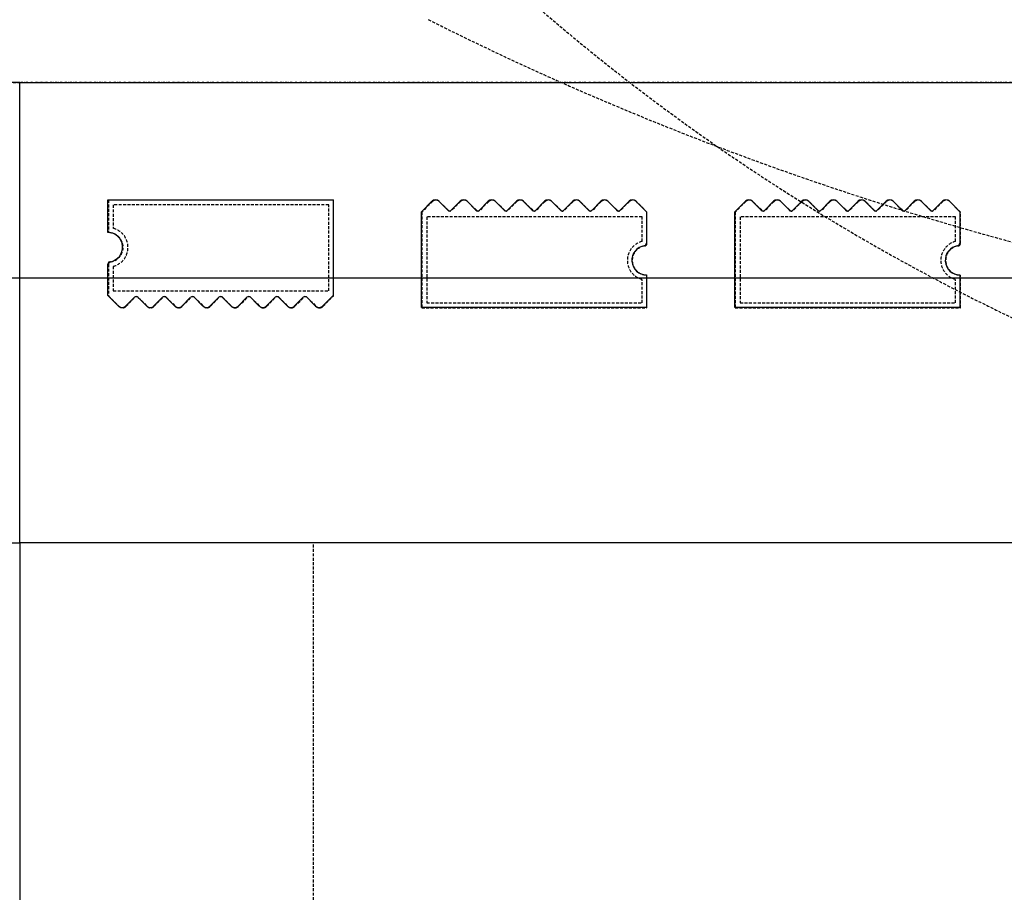
# Model space of a CAD drawing. Extents: x -70900 to 7556, y -41515 to 17850.
# Drawn here: x -30805 to -29799, y 4138 to 5029 of the extents above; entities that cross this region are included whole.
import ezdxf

# ---------------------------------------------------------------- set-up
doc = ezdxf.new("R2010")
doc.units = 0
doc.linetypes.add('X-2559-GC$0$EDG-1DOT-2', pattern=[5, 2, -1.4, 0.2, -1.4])
doc.linetypes.add('X-2559-GC$0$EDG-DASH-3', pattern=[4.5, 3, -1.5])
for name, color, linetype in [('X-2559-GC$0$A-DETL-8', 31, 'X-2559-GC$0$EDG-DASH-3'), ('X-2559-GC$0$A-DETL-GENF-8', 31, 'X-2559-GC$0$EDG-DASH-3'), ('X-2559-GC$0$A-FLOR-1', 31, 'X-2559-GC$0$EDG-DASH-3'), ('X-2559-GC$0$A-GENM', 31, 'X-2559-GC$0$EDG-DASH-3'), ('X-2559-GC$0$A-GENM-1', 31, 'X-2559-GC$0$EDG-DASH-3'), ('X-2559-GC$0$A-WALL', 8, 'CONTINUOUS'), ('X-2559-GC$0$A-WALL-3', 8, 'CONTINUOUS'), ('X-2559-GC$0$RCP-LINES 27-06-22', 11, 'CONTINUOUS'), ('X-2559-GC$0$S-GRID-1', 133, 'X-2559-GC$0$EDG-1DOT-2'), ('X-XREF', 7, 'CONTINUOUS')]:
    doc.layers.add(name, color=color, linetype=linetype)

# ---------------------------------------------------------------- blocks, each defined once
blk = doc.blocks.new('X-2559-GC')
at = {"layer": 'X-2559-GC$0$A-DETL-8'}
blk.add_line((-33664.6, 4965), (-13926.6, 4965), dxfattribs=at)
at = {"layer": 'X-2559-GC$0$A-DETL-GENF-8'}
for centre, radius, start, end in [((-28854.4, 6685), 2172.5, 216.988, 247.0462), ((-28966.9, 7864.1), 3170.9, 243.3844, 260.1468)]:
    blk.add_arc(centre, radius, start, end, dxfattribs=at)
at = {"layer": 'X-2559-GC$0$A-FLOR-1'}
blk.add_line((-30504.6, -473.3), (-30504.6, 4495), dxfattribs=at)
at = {"layer": 'X-2559-GC$0$A-GENM'}
for p, q in [((-30484.2, 4845), (-30714.2, 4845)), ((-30714.2, 4845), (-30714.2, 4811.7)), ((-30484.2, 4747.3), (-30484.2, 4845)), ((-30383.2, 4843.6), (-30394.1, 4832.7)), ((-30367.1, 4834.5), (-30376.2, 4843.6)), ((-30354.5, 4843.6), (-30363.5, 4834.5)), ((-30338.3, 4834.5), (-30347.4, 4843.6)), ((-30325.7, 4843.6), (-30334.8, 4834.5)), ((-30309.6, 4834.5), (-30318.7, 4843.6)), ((-30297, 4843.6), (-30306, 4834.5)), ((-30280.8, 4834.5), (-30289.9, 4843.6)), ((-30268.2, 4843.6), (-30277.3, 4834.5)), ((-30252.1, 4834.5), (-30261.2, 4843.6)), ((-30239.5, 4843.6), (-30248.5, 4834.5)), ((-30223.3, 4834.5), (-30232.4, 4843.6)), ((-30210.7, 4843.6), (-30219.8, 4834.5)), ((-30194.6, 4834.5), (-30203.7, 4843.6)), ((-30182, 4843.6), (-30191, 4834.5)), ((-30164.1, 4832.7), (-30174.9, 4843.6)), ((-30063.1, 4843.6), (-30073.9, 4832.7)), ((-30046.9, 4834.5), (-30056, 4843.6)), ((-30034.3, 4843.6), (-30043.4, 4834.5)), ((-30018.2, 4834.5), (-30027.3, 4843.6)), ((-30005.6, 4843.6), (-30014.6, 4834.5)), ((-29989.4, 4834.5), (-29998.5, 4843.6)), ((-29976.8, 4843.6), (-29985.9, 4834.5)), ((-29960.7, 4834.5), (-29969.8, 4843.6)), ((-29948.1, 4843.6), (-29957.1, 4834.5)), ((-29931.9, 4834.5), (-29941, 4843.6)), ((-29919.3, 4843.6), (-29928.4, 4834.5)), ((-29903.2, 4834.5), (-29912.3, 4843.6)), ((-29890.6, 4843.6), (-29899.6, 4834.5)), ((-29874.4, 4834.5), (-29883.5, 4843.6)), ((-29861.8, 4843.6), (-29870.9, 4834.5)), ((-29843.9, 4832.7), (-29854.8, 4843.6)), ((-30394.1, 4832.7), (-30394.1, 4735)), ((-30164.1, 4800.7), (-30164.1, 4832.7)), ((-30073.9, 4832.7), (-30073.9, 4735)), ((-29843.9, 4800.7), (-29843.9, 4832.7)), ((-30714.2, 4779.4), (-30714.2, 4747.3)), ((-30164.1, 4735), (-30164.1, 4768.4)), ((-29843.9, 4735), (-29843.9, 4768.4)), ((-30714.2, 4747.3), (-30703.4, 4736.5)), ((-30495.1, 4736.5), (-30484.2, 4747.3)), ((-30696.3, 4736.5), (-30687.2, 4745.6)), ((-30683.7, 4745.6), (-30674.6, 4736.5)), ((-30667.6, 4736.5), (-30658.5, 4745.6)), ((-30654.9, 4745.6), (-30645.9, 4736.5)), ((-30638.8, 4736.5), (-30629.7, 4745.6)), ((-30626.2, 4745.6), (-30617.1, 4736.5)), ((-30610.1, 4736.5), (-30601, 4745.6)), ((-30597.4, 4745.6), (-30588.4, 4736.5)), ((-30581.3, 4736.5), (-30572.2, 4745.6)), ((-30568.7, 4745.6), (-30559.6, 4736.5)), ((-30552.6, 4736.5), (-30543.5, 4745.6)), ((-30539.9, 4745.6), (-30530.9, 4736.5)), ((-30523.8, 4736.5), (-30514.7, 4745.6)), ((-30511.2, 4745.6), (-30502.1, 4736.5)), ((-30394.1, 4735), (-30164.1, 4735)), ((-30073.9, 4735), (-29843.9, 4735))]:
    blk.add_line(p, q, dxfattribs=at)
for centre, radius, start, end in [((-30379.7, 4840), 5, 45, 135), ((-30379.7, 4840), 5, 60, 135), ((-30379.7, 4840), 5, 60, 135), ((-30379.7, 4840), 5, 60, 135), ((-30379.7, 4840), 5, 60, 135), ((-30379.7, 4840), 5, 60, 135), ((-30379.7, 4840), 5, 60, 135), ((-30379.7, 4840), 5, 60, 135), ((-30379.7, 4840), 5, 60, 135), ((-30379.7, 4840), 5, 60, 135), ((-30379.7, 4840), 5, 60, 135), ((-30379.7, 4840), 5, 60, 135), ((-30350.9, 4840), 5, 45, 135), ((-30350.9, 4840), 5, 60, 135), ((-30350.9, 4840), 5, 60, 135), ((-30350.9, 4840), 5, 60, 135), ((-30350.9, 4840), 5, 60, 135), ((-30350.9, 4840), 5, 60, 135), ((-30350.9, 4840), 5, 60, 135), ((-30350.9, 4840), 5, 60, 135), ((-30350.9, 4840), 5, 60, 135), ((-30350.9, 4840), 5, 60, 135), ((-30350.9, 4840), 5, 60, 135), ((-30350.9, 4840), 5, 60, 135), ((-30322.2, 4840), 5, 45, 135), ((-30322.2, 4840), 5, 60, 135), ((-30322.2, 4840), 5, 60, 135), ((-30322.2, 4840), 5, 60, 135), ((-30322.2, 4840), 5, 60, 135), ((-30322.2, 4840), 5, 60, 135), ((-30322.2, 4840), 5, 60, 135), ((-30322.2, 4840), 5, 60, 135), ((-30322.2, 4840), 5, 60, 135), ((-30322.2, 4840), 5, 60, 135), ((-30322.2, 4840), 5, 60, 135), ((-30322.2, 4840), 5, 60, 135), ((-30293.4, 4840), 5, 45, 135), ((-30293.4, 4840), 5, 60, 135), ((-30293.4, 4840), 5, 60, 135), ((-30293.4, 4840), 5, 60, 135), ((-30293.4, 4840), 5, 60, 135), ((-30293.4, 4840), 5, 60, 135), ((-30293.4, 4840), 5, 60, 135), ((-30293.4, 4840), 5, 60, 135), ((-30293.4, 4840), 5, 60, 135), ((-30293.4, 4840), 5, 60, 135), ((-30293.4, 4840), 5, 60, 135), ((-30293.4, 4840), 5, 60, 135), ((-30264.7, 4840), 5, 45, 135), ((-30264.7, 4840), 5, 45, 120), ((-30264.7, 4840), 5, 45, 120), ((-30264.7, 4840), 5, 45, 120), ((-30264.7, 4840), 5, 45, 120), ((-30264.7, 4840), 5, 45, 120), ((-30264.7, 4840), 5, 45, 120), ((-30264.7, 4840), 5, 45, 120), ((-30264.7, 4840), 5, 45, 120), ((-30264.7, 4840), 5, 45, 120), ((-30264.7, 4840), 5, 45, 120), ((-30264.7, 4840), 5, 45, 120), ((-30235.9, 4840), 5, 45, 135), ((-30235.9, 4840), 5, 45, 120), ((-30235.9, 4840), 5, 45, 120), ((-30235.9, 4840), 5, 45, 120), ((-30235.9, 4840), 5, 45, 120), ((-30235.9, 4840), 5, 45, 120), ((-30235.9, 4840), 5, 45, 120), ((-30235.9, 4840), 5, 45, 120), ((-30235.9, 4840), 5, 45, 120), ((-30235.9, 4840), 5, 45, 120), ((-30235.9, 4840), 5, 45, 120), ((-30235.9, 4840), 5, 45, 120), ((-30207.2, 4840), 5, 45, 135), ((-30207.2, 4840), 5, 45, 120), ((-30207.2, 4840), 5, 45, 120), ((-30207.2, 4840), 5, 45, 120), ((-30207.2, 4840), 5, 45, 120), ((-30207.2, 4840), 5, 45, 120), ((-30207.2, 4840), 5, 45, 120), ((-30207.2, 4840), 5, 45, 120), ((-30207.2, 4840), 5, 45, 120), ((-30207.2, 4840), 5, 45, 120), ((-30207.2, 4840), 5, 45, 120), ((-30207.2, 4840), 5, 45, 120), ((-30178.4, 4840), 5, 45, 135), ((-30178.4, 4840), 5, 45, 120), ((-30178.4, 4840), 5, 45, 120), ((-30178.4, 4840), 5, 45, 120), ((-30178.4, 4840), 5, 45, 120), ((-30178.4, 4840), 5, 45, 120), ((-30178.4, 4840), 5, 45, 120), ((-30178.4, 4840), 5, 45, 120), ((-30178.4, 4840), 5, 45, 120), ((-30178.4, 4840), 5, 45, 120), ((-30178.4, 4840), 5, 45, 120), ((-30178.4, 4840), 5, 45, 120), ((-30059.5, 4840), 5, 45, 135), ((-30059.5, 4840), 5, 60, 135), ((-30059.5, 4840), 5, 60, 135), ((-30059.5, 4840), 5, 60, 135), ((-30059.5, 4840), 5, 60, 135), ((-30059.5, 4840), 5, 60, 135), ((-30059.5, 4840), 5, 60, 135), ((-30059.5, 4840), 5, 60, 135), ((-30059.5, 4840), 5, 60, 135), ((-30059.5, 4840), 5, 60, 135), ((-30059.5, 4840), 5, 60, 135), ((-30059.5, 4840), 5, 60, 135), ((-30030.8, 4840), 5, 45, 135), ((-30030.8, 4840), 5, 60, 135), ((-30030.8, 4840), 5, 60, 135), ((-30030.8, 4840), 5, 60, 135), ((-30030.8, 4840), 5, 60, 135), ((-30030.8, 4840), 5, 60, 135), ((-30030.8, 4840), 5, 60, 135), ((-30030.8, 4840), 5, 60, 135), ((-30030.8, 4840), 5, 60, 135), ((-30030.8, 4840), 5, 60, 135), ((-30030.8, 4840), 5, 60, 135), ((-30030.8, 4840), 5, 60, 135), ((-30002, 4840), 5, 45, 135), ((-30002, 4840), 5, 60, 135), ((-30002, 4840), 5, 60, 135), ((-30002, 4840), 5, 60, 135), ((-30002, 4840), 5, 60, 135), ((-30002, 4840), 5, 60, 135), ((-30002, 4840), 5, 60, 135), ((-30002, 4840), 5, 60, 135), ((-30002, 4840), 5, 60, 135), ((-30002, 4840), 5, 60, 135), ((-30002, 4840), 5, 60, 135), ((-30002, 4840), 5, 60, 135), ((-29973.3, 4840), 5, 45, 135), ((-29973.3, 4840), 5, 60, 135), ((-29973.3, 4840), 5, 60, 135), ((-29973.3, 4840), 5, 60, 135), ((-29973.3, 4840), 5, 60, 135), ((-29973.3, 4840), 5, 60, 135), ((-29973.3, 4840), 5, 60, 135), ((-29973.3, 4840), 5, 60, 135), ((-29973.3, 4840), 5, 60, 135), ((-29973.3, 4840), 5, 60, 135), ((-29973.3, 4840), 5, 60, 135), ((-29973.3, 4840), 5, 60, 135), ((-29944.5, 4840), 5, 45, 135), ((-29944.5, 4840), 5, 45, 120), ((-29944.5, 4840), 5, 45, 120), ((-29944.5, 4840), 5, 45, 120), ((-29944.5, 4840), 5, 45, 120), ((-29944.5, 4840), 5, 45, 120), ((-29944.5, 4840), 5, 45, 120), ((-29944.5, 4840), 5, 45, 120), ((-29944.5, 4840), 5, 45, 120), ((-29944.5, 4840), 5, 45, 120), ((-29944.5, 4840), 5, 45, 120), ((-29944.5, 4840), 5, 45, 120), ((-29915.8, 4840), 5, 45, 135), ((-29915.8, 4840), 5, 45, 120), ((-29915.8, 4840), 5, 45, 120), ((-29915.8, 4840), 5, 45, 120), ((-29915.8, 4840), 5, 45, 120), ((-29915.8, 4840), 5, 45, 120), ((-29915.8, 4840), 5, 45, 120), ((-29915.8, 4840), 5, 45, 120), ((-29915.8, 4840), 5, 45, 120), ((-29915.8, 4840), 5, 45, 120), ((-29915.8, 4840), 5, 45, 120), ((-29915.8, 4840), 5, 45, 120), ((-29887, 4840), 5, 45, 135), ((-29887, 4840), 5, 45, 120), ((-29887, 4840), 5, 45, 120), ((-29887, 4840), 5, 45, 120), ((-29887, 4840), 5, 45, 120), ((-29887, 4840), 5, 45, 120), ((-29887, 4840), 5, 45, 120), ((-29887, 4840), 5, 45, 120), ((-29887, 4840), 5, 45, 120), ((-29887, 4840), 5, 45, 120), ((-29887, 4840), 5, 45, 120), ((-29887, 4840), 5, 45, 120), ((-29858.3, 4840), 5, 45, 135), ((-29858.3, 4840), 5, 45, 120), ((-29858.3, 4840), 5, 45, 120), ((-29858.3, 4840), 5, 45, 120), ((-29858.3, 4840), 5, 45, 120), ((-29858.3, 4840), 5, 45, 120), ((-29858.3, 4840), 5, 45, 120), ((-29858.3, 4840), 5, 45, 120), ((-29858.3, 4840), 5, 45, 120), ((-29858.3, 4840), 5, 45, 120), ((-29858.3, 4840), 5, 45, 120), ((-29858.3, 4840), 5, 45, 120), ((-30365.3, 4836.3), 2.5, 225, 315), ((-30336.6, 4836.3), 2.5, 225, 315), ((-30307.8, 4836.3), 2.5, 225, 315), ((-30279.1, 4836.3), 2.5, 225, 315), ((-30250.3, 4836.3), 2.5, 225, 315), ((-30221.6, 4836.3), 2.5, 225, 315), ((-30192.8, 4836.3), 2.5, 225, 315), ((-30045.2, 4836.3), 2.5, 225, 315), ((-30016.4, 4836.3), 2.5, 225, 315), ((-29987.7, 4836.3), 2.5, 225, 315), ((-29958.9, 4836.3), 2.5, 225, 315), ((-29930.2, 4836.3), 2.5, 225, 315), ((-29901.4, 4836.3), 2.5, 225, 315), ((-29872.7, 4836.3), 2.5, 225, 315), ((-30714.2, 4796.7), 15, 278.2132, 90), ((-30164.1, 4783.4), 15, 98.2132, 270), ((-30166.6, 4800.7), 2.5, 278.2132, 0), ((-30166.6, 4800.7), 2.5, 291.8443, 346.3689), ((-30166.6, 4800.7), 2.5, 291.8443, 346.3689), ((-30166.6, 4800.7), 2.5, 291.8443, 346.3689), ((-30166.6, 4800.7), 2.5, 291.8443, 346.3689), ((-30166.6, 4800.7), 2.5, 291.8443, 346.3689), ((-30166.6, 4800.7), 2.5, 291.8443, 346.3689), ((-30166.6, 4800.7), 2.5, 291.8443, 346.3689), ((-30166.6, 4800.7), 2.5, 291.8443, 346.3689), ((-30166.6, 4800.7), 2.5, 291.8443, 346.3689), ((-30166.6, 4800.7), 2.5, 291.8443, 346.3689), ((-30166.6, 4800.7), 2.5, 291.8443, 346.3689), ((-29843.9, 4783.4), 15, 98.2132, 270), ((-29846.4, 4800.7), 2.5, 278.2132, 0), ((-29846.4, 4800.7), 2.5, 291.8443, 346.3689), ((-29846.4, 4800.7), 2.5, 291.8443, 346.3689), ((-29846.4, 4800.7), 2.5, 291.8443, 346.3689), ((-29846.4, 4800.7), 2.5, 291.8443, 346.3689), ((-29846.4, 4800.7), 2.5, 291.8443, 346.3689), ((-29846.4, 4800.7), 2.5, 291.8443, 346.3689), ((-29846.4, 4800.7), 2.5, 291.8443, 346.3689), ((-29846.4, 4800.7), 2.5, 291.8443, 346.3689), ((-29846.4, 4800.7), 2.5, 291.8443, 346.3689), ((-29846.4, 4800.7), 2.5, 291.8443, 346.3689), ((-29846.4, 4800.7), 2.5, 291.8443, 346.3689), ((-30711.7, 4779.4), 2.5, 98.2132, 180), ((-30711.7, 4779.4), 2.5, 111.8443, 166.3689), ((-30711.7, 4779.4), 2.5, 111.8443, 166.3689), ((-30711.7, 4779.4), 2.5, 111.8443, 166.3689), ((-30711.7, 4779.4), 2.5, 111.8443, 166.3689), ((-30711.7, 4779.4), 2.5, 111.8443, 166.3689), ((-30711.7, 4779.4), 2.5, 111.8443, 166.3689), ((-30711.7, 4779.4), 2.5, 111.8443, 166.3689), ((-30711.7, 4779.4), 2.5, 111.8443, 166.3689), ((-30711.7, 4779.4), 2.5, 111.8443, 166.3689), ((-30711.7, 4779.4), 2.5, 111.8443, 166.3689), ((-30711.7, 4779.4), 2.5, 111.8443, 166.3689), ((-30685.5, 4743.8), 2.5, 45, 135), ((-30656.7, 4743.8), 2.5, 45, 135), ((-30628, 4743.8), 2.5, 45, 135), ((-30599.2, 4743.8), 2.5, 45, 135), ((-30570.5, 4743.8), 2.5, 45, 135), ((-30541.7, 4743.8), 2.5, 45, 135), ((-30513, 4743.8), 2.5, 45, 135), ((-30699.8, 4740), 5, 225, 315), ((-30699.8, 4740), 5, 225, 300), ((-30699.8, 4740), 5, 225, 300), ((-30699.8, 4740), 5, 225, 300), ((-30699.8, 4740), 5, 225, 300), ((-30699.8, 4740), 5, 225, 300), ((-30699.8, 4740), 5, 225, 300), ((-30699.8, 4740), 5, 225, 300), ((-30699.8, 4740), 5, 225, 300), ((-30699.8, 4740), 5, 225, 300), ((-30699.8, 4740), 5, 225, 300), ((-30699.8, 4740), 5, 225, 300), ((-30671.1, 4740), 5, 225, 315), ((-30671.1, 4740), 5, 225, 300), ((-30671.1, 4740), 5, 225, 300), ((-30671.1, 4740), 5, 225, 300), ((-30671.1, 4740), 5, 225, 300), ((-30671.1, 4740), 5, 225, 300), ((-30671.1, 4740), 5, 225, 300), ((-30671.1, 4740), 5, 225, 300), ((-30671.1, 4740), 5, 225, 300), ((-30671.1, 4740), 5, 225, 300), ((-30671.1, 4740), 5, 225, 300), ((-30671.1, 4740), 5, 225, 300), ((-30642.3, 4740), 5, 225, 315), ((-30642.3, 4740), 5, 233.6829, 300), ((-30642.3, 4740), 5, 233.6829, 300), ((-30642.3, 4740), 5, 233.6829, 300), ((-30642.3, 4740), 5, 233.6829, 300), ((-30642.3, 4740), 5, 233.6829, 300), ((-30642.3, 4740), 5, 233.6829, 300), ((-30642.3, 4740), 5, 233.6829, 300), ((-30642.3, 4740), 5, 233.6829, 300), ((-30642.3, 4740), 5, 233.6829, 300), ((-30642.3, 4740), 5, 233.6829, 300), ((-30642.3, 4740), 5, 233.6829, 300), ((-30613.6, 4740), 5, 225, 315), ((-30613.6, 4740), 5, 225, 300), ((-30613.6, 4740), 5, 225, 300), ((-30613.6, 4740), 5, 225, 300), ((-30613.6, 4740), 5, 225, 300), ((-30613.6, 4740), 5, 225, 300), ((-30613.6, 4740), 5, 225, 300), ((-30613.6, 4740), 5, 225, 300), ((-30613.6, 4740), 5, 225, 300), ((-30613.6, 4740), 5, 225, 300), ((-30613.6, 4740), 5, 225, 300), ((-30613.6, 4740), 5, 225, 300), ((-30584.8, 4740), 5, 225, 315), ((-30584.8, 4740), 5, 240, 315), ((-30584.8, 4740), 5, 240, 315), ((-30584.8, 4740), 5, 240, 315), ((-30584.8, 4740), 5, 240, 315), ((-30584.8, 4740), 5, 240, 315), ((-30584.8, 4740), 5, 240, 315), ((-30584.8, 4740), 5, 240, 315), ((-30584.8, 4740), 5, 240, 315), ((-30584.8, 4740), 5, 240, 315), ((-30584.8, 4740), 5, 240, 315), ((-30584.8, 4740), 5, 240, 315), ((-30556.1, 4740), 5, 225, 315), ((-30556.1, 4740), 5, 240, 315), ((-30556.1, 4740), 5, 240, 315), ((-30556.1, 4740), 5, 240, 315), ((-30556.1, 4740), 5, 240, 315), ((-30556.1, 4740), 5, 240, 315), ((-30556.1, 4740), 5, 240, 315), ((-30556.1, 4740), 5, 240, 315), ((-30556.1, 4740), 5, 240, 315), ((-30556.1, 4740), 5, 240, 315), ((-30556.1, 4740), 5, 240, 315), ((-30556.1, 4740), 5, 240, 315), ((-30527.3, 4740), 5, 225, 315), ((-30527.3, 4740), 5, 240, 315), ((-30527.3, 4740), 5, 240, 315), ((-30527.3, 4740), 5, 240, 315), ((-30527.3, 4740), 5, 240, 315), ((-30527.3, 4740), 5, 240, 315), ((-30527.3, 4740), 5, 240, 315), ((-30527.3, 4740), 5, 240, 315), ((-30527.3, 4740), 5, 240, 315), ((-30527.3, 4740), 5, 240, 315), ((-30527.3, 4740), 5, 240, 315), ((-30527.3, 4740), 5, 240, 315), ((-30498.6, 4740), 5, 225, 315), ((-30498.6, 4740), 5, 240, 315), ((-30498.6, 4740), 5, 240, 315), ((-30498.6, 4740), 5, 240, 315), ((-30498.6, 4740), 5, 240, 315), ((-30498.6, 4740), 5, 240, 315), ((-30498.6, 4740), 5, 240, 315), ((-30498.6, 4740), 5, 240, 315), ((-30498.6, 4740), 5, 240, 315), ((-30498.6, 4740), 5, 240, 315), ((-30498.6, 4740), 5, 240, 315), ((-30498.6, 4740), 5, 240, 315)]:
    blk.add_arc(centre, radius, start, end, dxfattribs=at)
at = {"layer": 'X-2559-GC$0$A-GENM-1'}
for p, q in [((-30489.2, 4840), (-30709.2, 4840)), ((-30709.2, 4840), (-30709.2, 4816.1)), ((-30489.2, 4752.3), (-30489.2, 4840)), ((-30169.1, 4827.7), (-30389.1, 4827.7)), ((-30389.1, 4827.7), (-30389.1, 4740)), ((-30169.1, 4802.7), (-30169.1, 4827.7)), ((-29848.9, 4827.7), (-30068.9, 4827.7)), ((-30068.9, 4827.7), (-30068.9, 4740)), ((-29848.9, 4802.7), (-29848.9, 4827.7)), ((-30709.2, 4777.3), (-30709.2, 4752.3)), ((-30169.1, 4740), (-30169.1, 4764)), ((-29848.9, 4740), (-29848.9, 4764)), ((-30709.2, 4752.3), (-30489.2, 4752.3)), ((-30389.1, 4740), (-30169.1, 4740)), ((-30068.9, 4740), (-29848.9, 4740))]:
    blk.add_line(p, q, dxfattribs=at)
for centre, start, end in [((-30714.2, 4796.7), 284.4775, 75.5225), ((-30164.1, 4783.4), 104.4775, 255.5225), ((-29843.9, 4783.4), 104.4775, 255.5225)]:
    blk.add_arc(centre, 20, start, end, dxfattribs=at)
at = {"layer": 'X-2559-GC$0$A-WALL'}
for p, q in [((-30804.6, 4965), (-27832.6, 4965)), ((-30804.6, 4495), (-30804.6, 1059.9)), ((-27832.6, 4495), (-30804.6, 4495))]:
    blk.add_line(p, q, dxfattribs=at)
at = {"layer": 'X-2559-GC$0$A-WALL-3'}
for p, q in [((-30804.6, 4965), (-31394.6, 4965)), ((-30804.6, 4495), (-30804.6, 4965)), ((-31394.6, 4495), (-30804.6, 4495))]:
    blk.add_line(p, q, dxfattribs=at)
at = {"layer": 'X-2559-GC$0$RCP-LINES 27-06-22'}
for p, q in [((-30805.1, 4965.2), (-27833.1, 4965.2)), ((-30714.7, 4811.9), (-30714.7, 4845.2)), ((-30714.7, 4845.2), (-30484.7, 4845.2)), ((-30484.7, 4845.2), (-30484.7, 4747.5)), ((-30394.5, 4832.9), (-30383.7, 4843.7)), ((-30376.6, 4843.7), (-30367.5, 4834.7)), ((-30364, 4834.7), (-30354.9, 4843.7)), ((-30347.9, 4843.7), (-30338.8, 4834.7)), ((-30335.2, 4834.7), (-30326.2, 4843.7)), ((-30319.1, 4843.7), (-30310, 4834.7)), ((-30306.5, 4834.7), (-30297.4, 4843.7)), ((-30290.4, 4843.7), (-30281.3, 4834.7)), ((-30277.7, 4834.7), (-30268.7, 4843.7)), ((-30261.6, 4843.7), (-30252.5, 4834.7)), ((-30249, 4834.7), (-30239.9, 4843.7)), ((-30232.9, 4843.7), (-30223.8, 4834.7)), ((-30220.2, 4834.7), (-30211.2, 4843.7)), ((-30204.1, 4843.7), (-30195, 4834.7)), ((-30191.5, 4834.7), (-30182.4, 4843.7)), ((-30175.4, 4843.7), (-30164.5, 4832.9)), ((-30074.4, 4832.9), (-30063.5, 4843.7)), ((-30056.5, 4843.7), (-30047.4, 4834.7)), ((-30043.8, 4834.7), (-30034.8, 4843.7)), ((-30027.7, 4843.7), (-30018.6, 4834.7)), ((-30015.1, 4834.7), (-30006, 4843.7)), ((-29999, 4843.7), (-29989.9, 4834.7)), ((-29986.3, 4834.7), (-29977.3, 4843.7)), ((-29970.2, 4843.7), (-29961.1, 4834.7)), ((-29957.6, 4834.7), (-29948.5, 4843.7)), ((-29941.5, 4843.7), (-29932.4, 4834.7)), ((-29928.8, 4834.7), (-29919.8, 4843.7)), ((-29912.7, 4843.7), (-29903.6, 4834.7)), ((-29900.1, 4834.7), (-29891, 4843.7)), ((-29884, 4843.7), (-29874.9, 4834.7)), ((-29871.3, 4834.7), (-29862.3, 4843.7)), ((-29855.2, 4843.7), (-29844.4, 4832.9)), ((-30394.5, 4735.2), (-30394.5, 4832.9)), ((-30164.5, 4832.9), (-30164.5, 4800.8)), ((-30074.4, 4735.2), (-30074.4, 4832.9)), ((-29844.4, 4832.9), (-29844.4, 4800.8)), ((-30714.7, 4747.5), (-30714.7, 4779.5)), ((-30164.5, 4768.5), (-30164.5, 4735.2)), ((-29844.4, 4768.5), (-29844.4, 4735.2)), ((-14157, 4765.2), (-33665.1, 4765.2)), ((-30703.8, 4736.7), (-30714.7, 4747.5)), ((-30484.7, 4747.5), (-30495.5, 4736.7)), ((-30687.7, 4745.7), (-30696.8, 4736.7)), ((-30675.1, 4736.7), (-30684.1, 4745.7)), ((-30658.9, 4745.7), (-30668, 4736.7)), ((-30646.3, 4736.7), (-30655.4, 4745.7)), ((-30630.2, 4745.7), (-30639.3, 4736.7)), ((-30617.6, 4736.7), (-30626.6, 4745.7)), ((-30601.4, 4745.7), (-30610.5, 4736.7)), ((-30588.8, 4736.7), (-30597.9, 4745.7)), ((-30572.7, 4745.7), (-30581.8, 4736.7)), ((-30560.1, 4736.7), (-30569.1, 4745.7)), ((-30543.9, 4745.7), (-30553, 4736.7)), ((-30531.3, 4736.7), (-30540.4, 4745.7)), ((-30515.2, 4745.7), (-30524.3, 4736.7)), ((-30502.6, 4736.7), (-30511.6, 4745.7)), ((-30164.5, 4735.2), (-30394.5, 4735.2)), ((-29844.4, 4735.2), (-30074.4, 4735.2))]:
    blk.add_line(p, q, dxfattribs=at)
for centre, radius, start, end in [((-30380.1, 4840.2), 5, 45, 135), ((-30380.1, 4840.2), 5, 60, 120), ((-30380.1, 4840.2), 5, 60, 120), ((-30380.1, 4840.2), 5, 60, 120), ((-30380.1, 4840.2), 5, 60, 120), ((-30380.1, 4840.2), 5, 60, 120), ((-30380.1, 4840.2), 5, 60, 120), ((-30380.1, 4840.2), 5, 60, 120), ((-30380.1, 4840.2), 5, 60, 120), ((-30380.1, 4840.2), 5, 60, 120), ((-30380.1, 4840.2), 5, 60, 120), ((-30351.4, 4840.2), 5, 45, 135), ((-30351.4, 4840.2), 5, 60, 120), ((-30351.4, 4840.2), 5, 60, 120), ((-30351.4, 4840.2), 5, 60, 120), ((-30351.4, 4840.2), 5, 60, 120), ((-30351.4, 4840.2), 5, 60, 120), ((-30351.4, 4840.2), 5, 60, 120), ((-30351.4, 4840.2), 5, 60, 120), ((-30351.4, 4840.2), 5, 60, 120), ((-30351.4, 4840.2), 5, 60, 120), ((-30351.4, 4840.2), 5, 60, 120), ((-30322.6, 4840.2), 5, 45, 135), ((-30322.6, 4840.2), 5, 60, 120), ((-30322.6, 4840.2), 5, 60, 120), ((-30322.6, 4840.2), 5, 60, 120), ((-30322.6, 4840.2), 5, 60, 120), ((-30322.6, 4840.2), 5, 60, 120), ((-30322.6, 4840.2), 5, 60, 120), ((-30322.6, 4840.2), 5, 60, 120), ((-30322.6, 4840.2), 5, 60, 120), ((-30322.6, 4840.2), 5, 60, 120), ((-30322.6, 4840.2), 5, 60, 120), ((-30293.9, 4840.2), 5, 45, 135), ((-30293.9, 4840.2), 5, 60, 120), ((-30293.9, 4840.2), 5, 60, 120), ((-30293.9, 4840.2), 5, 60, 120), ((-30293.9, 4840.2), 5, 60, 120), ((-30293.9, 4840.2), 5, 60, 120), ((-30293.9, 4840.2), 5, 60, 120), ((-30293.9, 4840.2), 5, 60, 120), ((-30293.9, 4840.2), 5, 60, 120), ((-30293.9, 4840.2), 5, 60, 120), ((-30293.9, 4840.2), 5, 60, 120), ((-30265.1, 4840.2), 5, 45, 135), ((-30265.1, 4840.2), 5, 60, 120), ((-30265.1, 4840.2), 5, 60, 120), ((-30265.1, 4840.2), 5, 60, 120), ((-30265.1, 4840.2), 5, 60, 120), ((-30265.1, 4840.2), 5, 60, 120), ((-30265.1, 4840.2), 5, 60, 120), ((-30265.1, 4840.2), 5, 60, 120), ((-30265.1, 4840.2), 5, 60, 120), ((-30265.1, 4840.2), 5, 60, 120), ((-30265.1, 4840.2), 5, 60, 120), ((-30236.4, 4840.2), 5, 45, 135), ((-30236.4, 4840.2), 5, 60, 120), ((-30236.4, 4840.2), 5, 60, 120), ((-30236.4, 4840.2), 5, 60, 120), ((-30236.4, 4840.2), 5, 60, 120), ((-30236.4, 4840.2), 5, 60, 120), ((-30236.4, 4840.2), 5, 60, 120), ((-30236.4, 4840.2), 5, 60, 120), ((-30236.4, 4840.2), 5, 60, 120), ((-30236.4, 4840.2), 5, 60, 120), ((-30236.4, 4840.2), 5, 60, 120), ((-30207.6, 4840.2), 5, 45, 135), ((-30207.6, 4840.2), 5, 60, 120), ((-30207.6, 4840.2), 5, 60, 120), ((-30207.6, 4840.2), 5, 60, 120), ((-30207.6, 4840.2), 5, 60, 120), ((-30207.6, 4840.2), 5, 60, 120), ((-30207.6, 4840.2), 5, 60, 120), ((-30207.6, 4840.2), 5, 60, 120), ((-30207.6, 4840.2), 5, 60, 120), ((-30207.6, 4840.2), 5, 60, 120), ((-30207.6, 4840.2), 5, 60, 120), ((-30178.9, 4840.2), 5, 45, 135), ((-30178.9, 4840.2), 5, 60, 120), ((-30178.9, 4840.2), 5, 60, 120), ((-30178.9, 4840.2), 5, 60, 120), ((-30178.9, 4840.2), 5, 60, 120), ((-30178.9, 4840.2), 5, 60, 120), ((-30178.9, 4840.2), 5, 60, 120), ((-30178.9, 4840.2), 5, 60, 120), ((-30178.9, 4840.2), 5, 60, 120), ((-30178.9, 4840.2), 5, 60, 120), ((-30178.9, 4840.2), 5, 60, 120), ((-30060, 4840.2), 5, 45, 135), ((-30060, 4840.2), 5, 60, 120), ((-30060, 4840.2), 5, 60, 120), ((-30060, 4840.2), 5, 60, 120), ((-30060, 4840.2), 5, 60, 120), ((-30060, 4840.2), 5, 60, 120), ((-30060, 4840.2), 5, 60, 120), ((-30060, 4840.2), 5, 60, 120), ((-30060, 4840.2), 5, 60, 120), ((-30060, 4840.2), 5, 60, 120), ((-30060, 4840.2), 5, 60, 120), ((-30031.2, 4840.2), 5, 45, 135), ((-30031.2, 4840.2), 5, 60, 120), ((-30031.2, 4840.2), 5, 60, 120), ((-30031.2, 4840.2), 5, 60, 120), ((-30031.2, 4840.2), 5, 60, 120), ((-30031.2, 4840.2), 5, 60, 120), ((-30031.2, 4840.2), 5, 60, 120), ((-30031.2, 4840.2), 5, 60, 120), ((-30031.2, 4840.2), 5, 60, 120), ((-30031.2, 4840.2), 5, 60, 120), ((-30031.2, 4840.2), 5, 60, 120), ((-30002.5, 4840.2), 5, 45, 135), ((-30002.5, 4840.2), 5, 60, 120), ((-30002.5, 4840.2), 5, 60, 120), ((-30002.5, 4840.2), 5, 60, 120), ((-30002.5, 4840.2), 5, 60, 120), ((-30002.5, 4840.2), 5, 60, 120), ((-30002.5, 4840.2), 5, 60, 120), ((-30002.5, 4840.2), 5, 60, 120), ((-30002.5, 4840.2), 5, 60, 120), ((-30002.5, 4840.2), 5, 60, 120), ((-30002.5, 4840.2), 5, 60, 120), ((-29973.7, 4840.2), 5, 45, 135), ((-29973.7, 4840.2), 5, 60, 120), ((-29973.7, 4840.2), 5, 60, 120), ((-29973.7, 4840.2), 5, 60, 120), ((-29973.7, 4840.2), 5, 60, 120), ((-29973.7, 4840.2), 5, 60, 120), ((-29973.7, 4840.2), 5, 60, 120), ((-29973.7, 4840.2), 5, 60, 120), ((-29973.7, 4840.2), 5, 60, 120), ((-29973.7, 4840.2), 5, 60, 120), ((-29973.7, 4840.2), 5, 60, 120), ((-29945, 4840.2), 5, 45, 135), ((-29945, 4840.2), 5, 60, 120), ((-29945, 4840.2), 5, 60, 120), ((-29945, 4840.2), 5, 60, 120), ((-29945, 4840.2), 5, 60, 120), ((-29945, 4840.2), 5, 60, 120), ((-29945, 4840.2), 5, 60, 120), ((-29945, 4840.2), 5, 60, 120), ((-29945, 4840.2), 5, 60, 120), ((-29945, 4840.2), 5, 60, 120), ((-29945, 4840.2), 5, 60, 120), ((-29916.2, 4840.2), 5, 45, 135), ((-29916.2, 4840.2), 5, 60, 120), ((-29916.2, 4840.2), 5, 60, 120), ((-29916.2, 4840.2), 5, 60, 120), ((-29916.2, 4840.2), 5, 60, 120), ((-29916.2, 4840.2), 5, 60, 120), ((-29916.2, 4840.2), 5, 60, 120), ((-29916.2, 4840.2), 5, 60, 120), ((-29916.2, 4840.2), 5, 60, 120), ((-29916.2, 4840.2), 5, 60, 120), ((-29916.2, 4840.2), 5, 60, 120), ((-29887.5, 4840.2), 5, 45, 135), ((-29887.5, 4840.2), 5, 60, 120), ((-29887.5, 4840.2), 5, 60, 120), ((-29887.5, 4840.2), 5, 60, 120), ((-29887.5, 4840.2), 5, 60, 120), ((-29887.5, 4840.2), 5, 60, 120), ((-29887.5, 4840.2), 5, 60, 120), ((-29887.5, 4840.2), 5, 60, 120), ((-29887.5, 4840.2), 5, 60, 120), ((-29887.5, 4840.2), 5, 60, 120), ((-29887.5, 4840.2), 5, 60, 120), ((-29858.7, 4840.2), 5, 45, 135), ((-29858.7, 4840.2), 5, 60, 120), ((-29858.7, 4840.2), 5, 60, 120), ((-29858.7, 4840.2), 5, 60, 120), ((-29858.7, 4840.2), 5, 60, 120), ((-29858.7, 4840.2), 5, 60, 120), ((-29858.7, 4840.2), 5, 60, 120), ((-29858.7, 4840.2), 5, 60, 120), ((-29858.7, 4840.2), 5, 60, 120), ((-29858.7, 4840.2), 5, 60, 120), ((-29858.7, 4840.2), 5, 60, 120), ((-30365.8, 4836.4), 2.5, 225, 315), ((-30337, 4836.4), 2.5, 225, 315), ((-30308.3, 4836.4), 2.5, 225, 315), ((-30279.5, 4836.4), 2.5, 225, 315), ((-30250.8, 4836.4), 2.5, 225, 315), ((-30222, 4836.4), 2.5, 225, 315), ((-30193.3, 4836.4), 2.5, 225, 315), ((-30045.6, 4836.4), 2.5, 225, 315), ((-30016.9, 4836.4), 2.5, 225, 315), ((-29988.1, 4836.4), 2.5, 225, 315), ((-29959.4, 4836.4), 2.5, 225, 315), ((-29930.6, 4836.4), 2.5, 225, 315), ((-29901.9, 4836.4), 2.5, 225, 315), ((-29873.1, 4836.4), 2.5, 225, 315), ((-30714.7, 4796.9), 15, 278.2132, 90), ((-30164.5, 4783.5), 15, 98.2132, 270), ((-30167, 4800.8), 2.5, 278.2132, 0), ((-30167, 4800.8), 2.5, 291.8443, 346.3689), ((-30167, 4800.8), 2.5, 291.8443, 346.3689), ((-30167, 4800.8), 2.5, 291.8443, 346.3689), ((-30167, 4800.8), 2.5, 291.8443, 346.3689), ((-30167, 4800.8), 2.5, 291.8443, 346.3689), ((-30167, 4800.8), 2.5, 291.8443, 346.3689), ((-30167, 4800.8), 2.5, 291.8443, 346.3689), ((-30167, 4800.8), 2.5, 291.8443, 346.3689), ((-30167, 4800.8), 2.5, 291.8443, 346.3689), ((-30167, 4800.8), 2.5, 291.8443, 346.3689), ((-29844.4, 4783.5), 15, 98.2132, 270), ((-29846.9, 4800.8), 2.5, 278.2132, 0), ((-29846.9, 4800.8), 2.5, 291.8443, 346.3689), ((-29846.9, 4800.8), 2.5, 291.8443, 346.3689), ((-29846.9, 4800.8), 2.5, 291.8443, 346.3689), ((-29846.9, 4800.8), 2.5, 291.8443, 346.3689), ((-29846.9, 4800.8), 2.5, 291.8443, 346.3689), ((-29846.9, 4800.8), 2.5, 291.8443, 346.3689), ((-29846.9, 4800.8), 2.5, 291.8443, 346.3689), ((-29846.9, 4800.8), 2.5, 291.8443, 346.3689), ((-29846.9, 4800.8), 2.5, 291.8443, 346.3689), ((-29846.9, 4800.8), 2.5, 291.8443, 346.3689), ((-30712.2, 4779.5), 2.5, 98.2132, 180), ((-30712.2, 4779.5), 2.5, 111.8443, 166.3689), ((-30712.2, 4779.5), 2.5, 111.8443, 166.3689), ((-30712.2, 4779.5), 2.5, 111.8443, 166.3689), ((-30712.2, 4779.5), 2.5, 111.8443, 166.3689), ((-30712.2, 4779.5), 2.5, 111.8443, 166.3689), ((-30712.2, 4779.5), 2.5, 111.8443, 166.3689), ((-30712.2, 4779.5), 2.5, 111.8443, 166.3689), ((-30712.2, 4779.5), 2.5, 111.8443, 166.3689), ((-30712.2, 4779.5), 2.5, 111.8443, 166.3689), ((-30712.2, 4779.5), 2.5, 111.8443, 166.3689), ((-30685.9, 4744), 2.5, 45, 135), ((-30657.2, 4744), 2.5, 45, 135), ((-30628.4, 4744), 2.5, 45, 135), ((-30599.7, 4744), 2.5, 45, 135), ((-30570.9, 4744), 2.5, 45, 135), ((-30542.2, 4744), 2.5, 45, 135), ((-30513.4, 4744), 2.5, 45, 135), ((-30700.3, 4740.2), 5, 225, 315), ((-30700.3, 4740.2), 5, 240, 300), ((-30700.3, 4740.2), 5, 240, 300), ((-30700.3, 4740.2), 5, 240, 300), ((-30700.3, 4740.2), 5, 240, 300), ((-30700.3, 4740.2), 5, 240, 300), ((-30700.3, 4740.2), 5, 240, 300), ((-30700.3, 4740.2), 5, 240, 300), ((-30700.3, 4740.2), 5, 240, 300), ((-30700.3, 4740.2), 5, 240, 300), ((-30700.3, 4740.2), 5, 240, 300), ((-30671.5, 4740.2), 5, 225, 315), ((-30671.5, 4740.2), 5, 240, 300), ((-30671.5, 4740.2), 5, 240, 300), ((-30671.5, 4740.2), 5, 240, 300), ((-30671.5, 4740.2), 5, 240, 300), ((-30671.5, 4740.2), 5, 240, 300), ((-30671.5, 4740.2), 5, 240, 300), ((-30671.5, 4740.2), 5, 240, 300), ((-30671.5, 4740.2), 5, 240, 300), ((-30671.5, 4740.2), 5, 240, 300), ((-30671.5, 4740.2), 5, 240, 300), ((-30642.8, 4740.2), 5, 225, 315), ((-30642.8, 4740.2), 5, 240, 285), ((-30642.8, 4740.2), 5, 240, 285), ((-30642.8, 4740.2), 5, 240, 285), ((-30642.8, 4740.2), 5, 240, 285), ((-30642.8, 4740.2), 5, 240, 285), ((-30642.8, 4740.2), 5, 240, 285), ((-30642.8, 4740.2), 5, 240, 285), ((-30642.8, 4740.2), 5, 240, 285), ((-30642.8, 4740.2), 5, 240, 285), ((-30642.8, 4740.2), 5, 240, 285), ((-30614, 4740.2), 5, 225, 315), ((-30614, 4740.2), 5, 240, 300), ((-30614, 4740.2), 5, 240, 300), ((-30614, 4740.2), 5, 240, 300), ((-30614, 4740.2), 5, 240, 300), ((-30614, 4740.2), 5, 240, 300), ((-30614, 4740.2), 5, 240, 300), ((-30614, 4740.2), 5, 240, 300), ((-30614, 4740.2), 5, 240, 300), ((-30614, 4740.2), 5, 240, 300), ((-30614, 4740.2), 5, 240, 300), ((-30585.3, 4740.2), 5, 225, 315), ((-30585.3, 4740.2), 5, 240, 300), ((-30585.3, 4740.2), 5, 240, 300), ((-30585.3, 4740.2), 5, 240, 300), ((-30585.3, 4740.2), 5, 240, 300), ((-30585.3, 4740.2), 5, 240, 300), ((-30585.3, 4740.2), 5, 240, 300), ((-30585.3, 4740.2), 5, 240, 300), ((-30585.3, 4740.2), 5, 240, 300), ((-30585.3, 4740.2), 5, 240, 300), ((-30585.3, 4740.2), 5, 240, 300), ((-30556.5, 4740.2), 5, 225, 315), ((-30556.5, 4740.2), 5, 240, 300), ((-30556.5, 4740.2), 5, 240, 300), ((-30556.5, 4740.2), 5, 240, 300), ((-30556.5, 4740.2), 5, 240, 300), ((-30556.5, 4740.2), 5, 240, 300), ((-30556.5, 4740.2), 5, 240, 300), ((-30556.5, 4740.2), 5, 240, 300), ((-30556.5, 4740.2), 5, 240, 300), ((-30556.5, 4740.2), 5, 240, 300), ((-30556.5, 4740.2), 5, 240, 300), ((-30527.8, 4740.2), 5, 225, 315), ((-30527.8, 4740.2), 5, 240, 300), ((-30527.8, 4740.2), 5, 240, 300), ((-30527.8, 4740.2), 5, 240, 300), ((-30527.8, 4740.2), 5, 240, 300), ((-30527.8, 4740.2), 5, 240, 300), ((-30527.8, 4740.2), 5, 240, 300), ((-30527.8, 4740.2), 5, 240, 300), ((-30527.8, 4740.2), 5, 240, 300), ((-30527.8, 4740.2), 5, 240, 300), ((-30527.8, 4740.2), 5, 240, 300), ((-30499, 4740.2), 5, 225, 315), ((-30499, 4740.2), 5, 255, 300), ((-30499, 4740.2), 5, 255, 300), ((-30499, 4740.2), 5, 255, 300), ((-30499, 4740.2), 5, 255, 300), ((-30499, 4740.2), 5, 255, 300), ((-30499, 4740.2), 5, 255, 300), ((-30499, 4740.2), 5, 255, 300), ((-30499, 4740.2), 5, 255, 300), ((-30499, 4740.2), 5, 255, 300), ((-30499, 4740.2), 5, 255, 300)]:
    blk.add_arc(centre, radius, start, end, dxfattribs=at)
at = {"layer": 'X-2559-GC$0$S-GRID-1'}
blk.add_line((-13926.6, 4965.1), (-58199.4, 4965.1), dxfattribs=at)

msp = doc.modelspace()

# ---------------------------------------------------------------- block references
at = {"layer": 'X-XREF'}
msp.add_blockref('X-2559-GC', (0, 0), dxfattribs=at)

doc.saveas('drawing.dxf')
